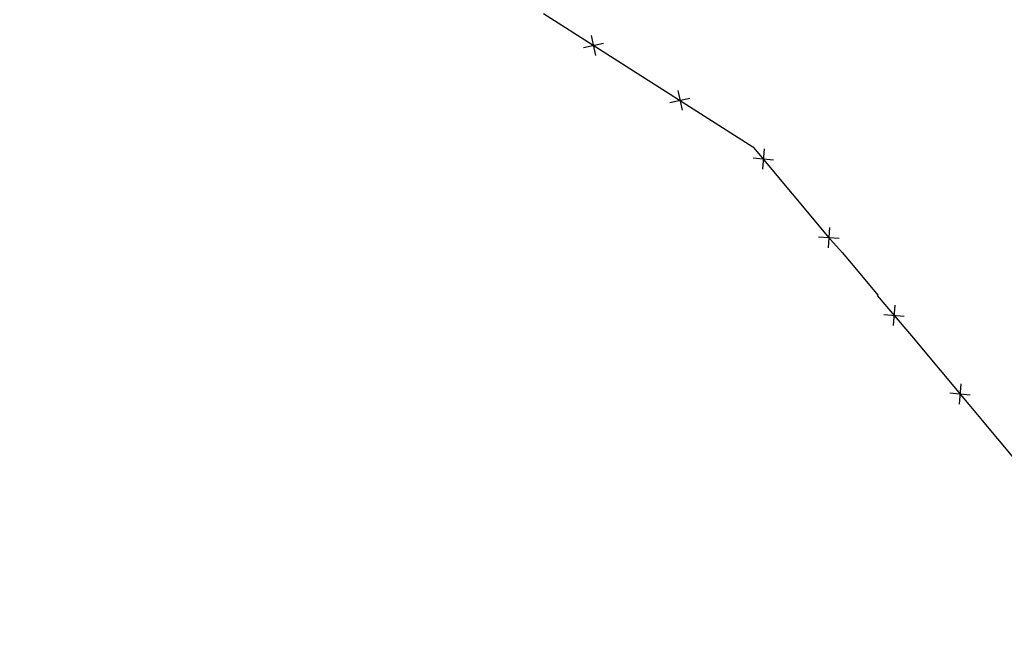
# Model space of a CAD drawing. Extents: x 1538956 to 1571595, y 5042519 to 5072519.
# Drawn here: x 1554251 to 1554443, y 5058074 to 5058193 of the extents above; entities that cross this region are included whole.
import ezdxf

# ---------------------------------------------------------------- set-up
doc = ezdxf.new("R2010")
doc.units = 0
doc.header["$LTSCALE"] = 2
doc.header["$MEASUREMENT"] = 0
doc.linetypes.add('CONTINUA', pattern=[0])
doc.linetypes.add('NASCOSTA2', pattern=[4.7625, 3.175, -1.5875])
doc.layers.get('0').update_dxf_attribs({"linetype": 'CONTINUA'})
for name, color, linetype in [('conica', 8, 'Continuous'), ('infrastrutture', 7, 'Continuous'), ('inviluppo', 255, 'Continuous')]:
    doc.layers.add(name, color=color, linetype=linetype)

# ---------------------------------------------------------------- blocks, each defined once
blk = doc.blocks.new('lim_aeroporto')
at = {"color": 0}
for p, q in [((-1.41, -1.41), (1.41, 1.41)), ((-1.41, 1.41), (1.41, -1.41))]:
    blk.add_line(p, q, dxfattribs=at)

msp = doc.modelspace()

# ---------------------------------------------------------------- linework, layer by layer
at = {"layer": 'conica', "linetype": 'NASCOSTA2', "flags": 128}
for points in [[(1561531.79, 5055143.35, -0.381612), (1555216.21, 5051863.6), (1552373.75, 5052589.8, -1), (1555017.9, 5062939.37), (1557860.36, 5062213.17, -0.381368), (1561829.46, 5056310.52, -0.381368)], [(1561492.79, 5055153.32, -0.381368), (1555226.11, 5051902.36), (1552383.65, 5052628.56, -1), (1555008, 5062900.62), (1557850.46, 5062174.42, -0.381368), (1561789.83, 5056315.97)], [(1561453.78, 5055163.28, -0.38112), (1555236.01, 5051941.11), (1552393.56, 5052667.31, -1.000001), (1554998.1, 5062861.86), (1557840.56, 5062135.66, -0.38112), (1561750.82, 5056325.94, -0.38112)], [(1561414.77, 5055173.25, -0.380868), (1555245.91, 5051979.87), (1552403.46, 5052706.07, -1.000001), (1554988.2, 5062823.11), (1557830.66, 5062096.91, -0.380868), (1561711.81, 5056335.91, -0.380868)], [(1561375.75, 5055183.22, -0.380612), (1555255.81, 5052018.62), (1552413.36, 5052744.82, -1.000001), (1554978.3, 5062784.35), (1557820.75, 5062058.15, -0.380612), (1561672.79, 5056345.87, -0.380612)], [(1561336.73, 5055193.19, -0.380353), (1555265.72, 5052057.38), (1552423.26, 5052783.58, -1.000001), (1554968.4, 5062745.6), (1557810.85, 5062019.4, -0.380353), (1561633.77, 5056355.84, -0.380353)], [(1561297.71, 5055203.16, -0.380089), (1555275.62, 5052096.13), (1552433.16, 5052822.33, -1.000001), (1554958.5, 5062706.84), (1557800.95, 5061980.64, -0.380089), (1561594.75, 5056365.81)]]:
    msp.add_lwpolyline(points, format="xyb", dxfattribs=at)
for points in [[(1554948.59, 5062668.09), (1557791.05, 5061941.88, -1), (1555285.52, 5052134.89), (1552443.06, 5052861.09, -1.000001)], [(1554938.69, 5062629.33), (1557781.15, 5061903.13, -1), (1555295.42, 5052173.64), (1552452.96, 5052899.84, -1)], [(1554928.79, 5062590.58), (1557771.25, 5061864.37, -1), (1555305.32, 5052212.4), (1552462.87, 5052938.6, -1)], [(1554918.89, 5062551.82), (1557761.35, 5061825.62, -1), (1555315.22, 5052251.15), (1552472.77, 5052977.36, -1)], [(1554908.99, 5062513.07), (1557751.44, 5061786.86, -1), (1555325.12, 5052289.91), (1552482.67, 5053016.11, -1.000001)], [(1554899.09, 5062474.31), (1557741.54, 5061748.11, -1.000001), (1555335.02, 5052328.66), (1552492.57, 5053054.87, -1.000001)], [(1554889.19, 5062435.56), (1557731.64, 5061709.35, -1.000001), (1555344.93, 5052367.42), (1552502.47, 5053093.62, -1.000001)], [(1554879.29, 5062396.8), (1557721.74, 5061670.6, -1), (1555354.83, 5052406.17), (1552512.37, 5053132.38, -1.000001)], [(1554869.38, 5062358.05), (1557711.84, 5061631.84, -1), (1555364.73, 5052444.93), (1552522.27, 5053171.13, -1.000001)], [(1554859.48, 5062319.29), (1557701.94, 5061593.09, -1), (1555374.63, 5052483.68), (1552532.17, 5053209.89, -1)], [(1554849.58, 5062280.54), (1557692.04, 5061554.33, -1), (1555384.53, 5052522.44), (1552542.08, 5053248.64, -1.000001)], [(1554839.68, 5062241.78), (1557682.14, 5061515.58, -1), (1555394.43, 5052561.19), (1552551.98, 5053287.4, -1.000001)], [(1554829.78, 5062203.02), (1557672.23, 5061476.82, -1), (1555404.33, 5052599.95), (1552561.88, 5053326.15, -1)], [(1554819.88, 5062164.27), (1557662.33, 5061438.07, -1), (1555414.24, 5052638.7), (1552571.78, 5053364.91, -1.000001)], [(1554809.98, 5062125.51), (1557652.43, 5061399.31, -1), (1555424.14, 5052677.46), (1552581.68, 5053403.66, -1.000001)], [(1554800.07, 5062086.76), (1557642.53, 5061360.56, -1.000001), (1555434.04, 5052716.22), (1552591.58, 5053442.42, -1)], [(1554790.17, 5062048), (1557632.63, 5061321.8, -1.000001), (1555443.94, 5052754.97), (1552601.48, 5053481.17, -1.000001)], [(1554780.27, 5062009.25), (1557622.73, 5061283.05, -1.000001), (1555453.84, 5052793.73), (1552611.39, 5053519.93, -1)], [(1554770.37, 5061970.49), (1557612.83, 5061244.29, -1.000001), (1555463.74, 5052832.48), (1552621.29, 5053558.68, -1.000001)], [(1554760.47, 5061931.74), (1557602.92, 5061205.54, -1.000001), (1555473.64, 5052871.24), (1552631.19, 5053597.44, -1)], [(1554750.57, 5061892.98), (1557593.02, 5061166.78, -1), (1555483.54, 5052909.99), (1552641.09, 5053636.19, -1)], [(1554740.67, 5061854.23), (1557583.12, 5061128.03, -1.000001), (1555493.45, 5052948.75), (1552650.99, 5053674.95, -1)], [(1554730.76, 5061815.47), (1557573.22, 5061089.27, -1.000001), (1555503.35, 5052987.5), (1552660.89, 5053713.7, -1)], [(1554720.86, 5061776.72), (1557563.32, 5061050.52, -1.000001), (1555513.25, 5053026.26), (1552670.79, 5053752.46, -1)], [(1554710.96, 5061737.96), (1557553.42, 5061011.76, -1.000001), (1555523.15, 5053065.01), (1552680.69, 5053791.21, -1.000001)], [(1554701.06, 5061699.21), (1557543.52, 5060973.01, -1), (1555533.05, 5053103.77), (1552690.6, 5053829.97, -1.000001)], [(1554691.16, 5061660.45), (1557533.62, 5060934.25, -1), (1555542.95, 5053142.52), (1552700.5, 5053868.72, -1.000001)]]:
    msp.add_lwpolyline(points, format="xyb", close=True, dxfattribs=at)
at = {"layer": 'infrastrutture', "flags": 128}
msp.add_lwpolyline([(1554353.25, 5058194.65), (1554394.15, 5058168.64), (1554394.61, 5058168.14), (1554408.73, 5058151.18), (1554411.58, 5058147.98), (1554414.02, 5058145.03), (1554418.53, 5058139.68), (1554418.42, 5058139.58), (1554425.1, 5058131.68), (1554447.51, 5058104.9)], dxfattribs=at)
at = {"layer": 'inviluppo'}
msp.add_lwpolyline([(1557528.42, 5060913.9), (1554685.96, 5061640.11, 1), (1552705.7, 5053889.07), (1555548.15, 5053162.87, 1)], format="xyb", close=True, dxfattribs=at).dxf.unprotected_set("ltscale", 0)

# ---------------------------------------------------------------- block references
at = {"layer": 'infrastrutture'}
for p, rotation in [((1554363.02, 5058188.44), 327.545145912653), ((1554379.9, 5058177.71), 327.545145912653), ((1554396.17, 5058166.27), 309.7883981556064), ((1554408.97, 5058150.91), 311.6920071743772), ((1554421.71, 5058135.69), 310.2263269828019), ((1554434.57, 5058120.37), 309.933933406629)]:
    msp.add_blockref('lim_aeroporto', p, dxfattribs=dict(at, rotation=rotation))

doc.saveas('drawing.dxf')
